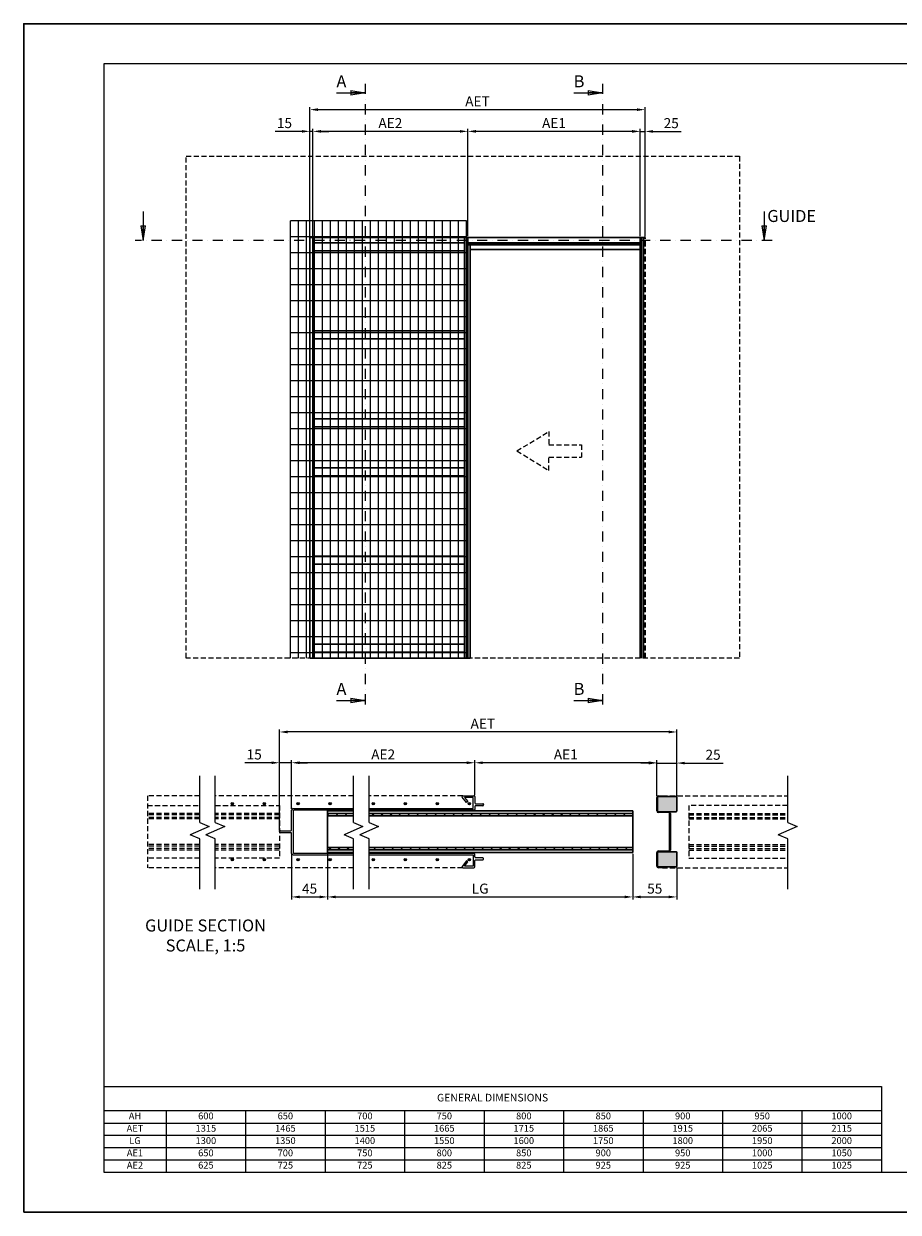
# Model space of a CAD drawing. Units: millimetres. Extents: x 25254 to 42350, y 12882 to 21762.
# Drawn here: x 33950 to 38321, y 12882 to 18822 of the extents above; entities that cross this region are included whole.
import ezdxf

# ---------------------------------------------------------------- set-up
doc = ezdxf.new("R2010")
doc.units = ezdxf.units.MM
doc.header["$LTSCALE"] = 2
doc.header["$PDSIZE"] = -1
doc.linetypes.add('LÍNEAS_OCULTASX2', pattern=[19.05, 12.7, -6.35])
doc.linetypes.add('TRAZO_Y_PUNTOX2', pattern=[50.8, 25.4, -12.7, 0, -12.7])
for name, color, linetype, lineweight in [('cotes', 7, 'Continuous', 15), ('ESTRUCTURA ECLISSE', 6, 'Continuous', 30), ('ESTRUCTURA LMA', 7, 'Continuous', 30), ('mallazo', 5, 'Continuous', 9), ('marcs fusta', 2, 'Continuous', 30), ('obra', 30, 'Continuous', 15), ('ombres', 253, 'Continuous', 13)]:
    doc.layers.add(name, color=color, linetype=linetype, lineweight=lineweight)
doc.layers.add('ENGLISH', color=7, linetype='Continuous')
doc.styles.add('LMA-1', font='romans.shx')
doc.dimstyles.new('LMA', dxfattribs={"dimscale": 10, "dimtxt": 5, "dimasz": 4, "dimexe": 1.25, "dimexo": 0.625, "dimgap": 1, "dimtad": 1, "dimzin": 12, "dimtxsty": 'LMA-1', "dimcen": 2.5, "dimclrd": 256, "dimclre": 256, "dimclrt": 256, "dimadec": 0, "dimazin": 0, "dimtfac": 1, "dimtmove": 0, "dimatfit": 3, "dimfxl": 10, "dimlwd": -1, "dimlwe": -1, "dimarcsym": 0})
pattern_1 = [(45, (11057.904, 7383.972), (-22.45064, 22.45064), [])]

# ---------------------------------------------------------------- blocks, each defined once
blk = doc.blocks.new('_CLOSED')
at = {"color": 0, "linetype": 'ByBlock', "lineweight": -2}
for p, q in [((-1, 0.166667), (0, 0)), ((-1, 0.166667), (-1, -0.166667)), ((0, 0), (-1, -0.166667)), ((0, 0), (-1, 0))]:
    blk.add_line(p, q, dxfattribs=at)
blk = doc.blocks.new('*D37')
at = {"layer": 'cotes', "transparency": 16777216}
for p, q in [((36204.6, 14966.1), (36204.6, 15141.2)), ((37074.4, 15128.7), (36244.6, 15128.7)), ((37114.4, 14962.1), (37114.4, 15141.2))]:
    blk.add_line(p, q, dxfattribs=at)
for points in [[(36244.6, 15135.4), (36244.6, 15122.1), (36204.6, 15128.7)], [(37074.4, 15135.4), (37074.4, 15122.1), (37114.4, 15128.7)]]:
    blk.add_solid(points, dxfattribs=at)
at = {"layer": 'Defpoints', "color": 0, "transparency": 16777216}
for p in [(36204.6, 15128.7), (36204.6, 14959.9), (37114.4, 14955.9)]:
    blk.add_point(p, dxfattribs=at)
at = {"layer": 'cotes', "transparency": 16777216, "insert": (36659.5, 15163.7), "char_height": 50, "attachment_point": 5, "style": 'LMA-1'}
blk.add_mtext('AE1', dxfattribs=at)
blk = doc.blocks.new('*D38')
at = {"layer": 'cotes', "transparency": 16777216}
for p, q in [((35288.8, 14898.1), (35288.8, 15141.2)), ((36164.6, 15128.7), (35328.8, 15128.7)), ((36204.6, 14966.1), (36204.6, 15141.2))]:
    blk.add_line(p, q, dxfattribs=at)
for points in [[(35328.8, 15135.4), (35328.8, 15122.1), (35288.8, 15128.7)], [(36164.6, 15135.4), (36164.6, 15122.1), (36204.6, 15128.7)]]:
    blk.add_solid(points, dxfattribs=at)
at = {"layer": 'Defpoints', "color": 0, "transparency": 16777216}
for p in [(35288.8, 15128.7), (36204.6, 14959.9), (35288.8, 14891.9)]:
    blk.add_point(p, dxfattribs=at)
at = {"layer": 'cotes', "transparency": 16777216, "insert": (35746.7, 15163.7), "char_height": 50, "attachment_point": 5, "style": 'LMA-1'}
blk.add_mtext('AE2', dxfattribs=at)
blk = doc.blocks.new('*D39')
at = {"layer": 'cotes', "transparency": 16777216}
for p, q in [((35188.8, 15128.7), (35055, 15128.7)), ((35228.8, 14790.1), (35228.8, 15141.2)), ((35288.8, 15128.7), (35228.8, 15128.7)), ((35288.8, 14898.1), (35288.8, 15141.2)), ((35328.8, 15128.7), (35368.8, 15128.7))]:
    blk.add_line(p, q, dxfattribs=at)
for points in [[(35188.8, 15135.4), (35188.8, 15122.1), (35228.8, 15128.7)], [(35328.8, 15135.4), (35328.8, 15122.1), (35288.8, 15128.7)]]:
    blk.add_solid(points, dxfattribs=at)
at = {"layer": 'Defpoints', "color": 0, "transparency": 16777216}
for p in [(35228.8, 15128.7), (35288.8, 14891.9), (35228.8, 14783.9)]:
    blk.add_point(p, dxfattribs=at)
at = {"layer": 'cotes', "transparency": 16777216, "insert": (35101.9, 15163.7), "char_height": 50, "attachment_point": 5, "style": 'LMA-1'}
blk.add_mtext('15', dxfattribs=at)
blk = doc.blocks.new('*D40')
at = {"layer": 'cotes', "transparency": 16777216}
for p, q in [((35228.8, 14922.1), (35228.8, 15295.1)), ((37174.4, 15282.6), (35268.8, 15282.6)), ((37214.4, 14962.1), (37214.4, 15295.1))]:
    blk.add_line(p, q, dxfattribs=at)
for points in [[(35268.8, 15289.2), (35268.8, 15275.9), (35228.8, 15282.6)], [(37174.4, 15289.2), (37174.4, 15275.9), (37214.4, 15282.6)]]:
    blk.add_solid(points, dxfattribs=at)
at = {"layer": 'Defpoints', "color": 0, "transparency": 16777216}
for p in [(35228.8, 15282.6), (35228.8, 14915.8), (37214.4, 14955.9)]:
    blk.add_point(p, dxfattribs=at)
at = {"layer": 'cotes', "transparency": 16777216, "insert": (36244.9, 15317.6), "char_height": 50, "attachment_point": 5, "style": 'LMA-1'}
blk.add_mtext('AET', dxfattribs=at)
blk = doc.blocks.new('*D41')
at = {"layer": 'cotes', "transparency": 16777216}
for p, q in [((37074.4, 15127.2), (37034.4, 15127.2)), ((37114.4, 14962.1), (37114.4, 15139.7)), ((37114.4, 15127.2), (37214.4, 15127.2)), ((37214.4, 14962.1), (37214.4, 15139.7)), ((37254.4, 15127.2), (37446.3, 15127.2))]:
    blk.add_line(p, q, dxfattribs=at)
for points in [[(37074.4, 15133.8), (37074.4, 15120.5), (37114.4, 15127.2)], [(37254.4, 15133.8), (37254.4, 15120.5), (37214.4, 15127.2)]]:
    blk.add_solid(points, dxfattribs=at)
at = {"layer": 'Defpoints', "color": 0, "transparency": 16777216}
for p in [(37214.4, 15127.2), (37114.4, 14955.9), (37214.4, 14955.9)]:
    blk.add_point(p, dxfattribs=at)
at = {"layer": 'cotes', "transparency": 16777216, "insert": (37395.8, 15162.2), "char_height": 50, "attachment_point": 5, "style": 'LMA-1'}
blk.add_mtext('25', dxfattribs=at)
blk = doc.blocks.new('*D42')
at = {"layer": 'cotes', "transparency": 16777216}
for p, q in [((36170.1, 17797.8), (36170.1, 18296.9)), ((37031.1, 17797.8), (37031.1, 18296.9)), ((36991.1, 18284.4), (36210.1, 18284.4))]:
    blk.add_line(p, q, dxfattribs=at)
for points in [[(36210.1, 18291.1), (36210.1, 18277.7), (36170.1, 18284.4)], [(36991.1, 18291.1), (36991.1, 18277.7), (37031.1, 18284.4)]]:
    blk.add_solid(points, dxfattribs=at)
at = {"layer": 'Defpoints', "color": 0, "transparency": 16777216}
for p in [(36170.1, 18284.4), (36170.1, 17791.6), (37031.1, 17791.6)]:
    blk.add_point(p, dxfattribs=at)
at = {"layer": 'cotes', "transparency": 16777216, "insert": (36600.6, 18319.4), "char_height": 50, "attachment_point": 5, "style": 'LMA-1'}
blk.add_mtext('AE1', dxfattribs=at)
blk = doc.blocks.new('*D43')
at = {"layer": 'cotes', "transparency": 16777216}
for p, q in [((35395.1, 17787.3), (35395.1, 18296.9)), ((36170.1, 17760.3), (36170.1, 18296.9)), ((36130.1, 18284.4), (35435.1, 18284.4))]:
    blk.add_line(p, q, dxfattribs=at)
for points in [[(35435.1, 18291.1), (35435.1, 18277.7), (35395.1, 18284.4)], [(36130.1, 18291.1), (36130.1, 18277.7), (36170.1, 18284.4)]]:
    blk.add_solid(points, dxfattribs=at)
at = {"layer": 'Defpoints', "color": 0, "transparency": 16777216}
for p in [(35395.1, 18284.4), (35395.1, 17781.1), (36170.1, 17754.1)]:
    blk.add_point(p, dxfattribs=at)
at = {"layer": 'cotes', "transparency": 16777216, "insert": (35782.6, 18319.4), "char_height": 50, "attachment_point": 5, "style": 'LMA-1'}
blk.add_mtext('AE2', dxfattribs=at)
blk = doc.blocks.new('*D44')
at = {"layer": 'cotes', "transparency": 16777216}
for p, q in [((35380.1, 17760.3), (35380.1, 18296.9)), ((35395.1, 17760.3), (35395.1, 18296.9)), ((35340.1, 18284.4), (35206.3, 18284.4)), ((35395.1, 18284.4), (35380.1, 18284.4)), ((35435.1, 18284.4), (35475.1, 18284.4))]:
    blk.add_line(p, q, dxfattribs=at)
for points in [[(35340.1, 18291.1), (35340.1, 18277.7), (35380.1, 18284.4)], [(35435.1, 18291.1), (35435.1, 18277.7), (35395.1, 18284.4)]]:
    blk.add_solid(points, dxfattribs=at)
at = {"layer": 'Defpoints', "color": 0, "transparency": 16777216}
for p in [(35380.1, 18284.4), (35380.1, 17754.1), (35395.1, 17754.1)]:
    blk.add_point(p, dxfattribs=at)
at = {"layer": 'cotes', "transparency": 16777216, "insert": (35253.2, 18319.4), "char_height": 50, "attachment_point": 5, "style": 'LMA-1'}
blk.add_mtext('15', dxfattribs=at)
blk = doc.blocks.new('*D45')
at = {"layer": 'cotes', "transparency": 16777216}
for p, q in [((35380.1, 17793.3), (35380.1, 18405.4)), ((37016.1, 18392.9), (35420.1, 18392.9)), ((37056.1, 17803.3), (37056.1, 18405.4))]:
    blk.add_line(p, q, dxfattribs=at)
for points in [[(35420.1, 18399.6), (35420.1, 18386.3), (35380.1, 18392.9)], [(37016.1, 18399.6), (37016.1, 18386.3), (37056.1, 18392.9)]]:
    blk.add_solid(points, dxfattribs=at)
at = {"layer": 'Defpoints', "color": 0, "transparency": 16777216}
for p in [(35380.1, 18392.9), (35380.1, 17787.1), (37056.1, 17797.1)]:
    blk.add_point(p, dxfattribs=at)
at = {"layer": 'cotes', "transparency": 16777216, "insert": (36218.1, 18427.9), "char_height": 50, "attachment_point": 5, "style": 'LMA-1'}
blk.add_mtext('AET', dxfattribs=at)
blk = doc.blocks.new('*D46')
at = {"layer": 'cotes', "transparency": 16777216}
for p, q in [((37031.1, 17760.3), (37031.1, 18296.5)), ((37056.1, 17759.5), (37056.1, 18296.5)), ((36991.1, 18284), (36951.1, 18284)), ((37031.1, 18284), (37056.1, 18284)), ((37096.1, 18284), (37237.1, 18284))]:
    blk.add_line(p, q, dxfattribs=at)
for points in [[(36991.1, 18290.7), (36991.1, 18277.4), (37031.1, 18284)], [(37096.1, 18290.7), (37096.1, 18277.4), (37056.1, 18284)]]:
    blk.add_solid(points, dxfattribs=at)
at = {"layer": 'Defpoints', "color": 0, "transparency": 16777216}
for p in [(37056.1, 18284), (37031.1, 17754.1), (37056.1, 17753.3)]:
    blk.add_point(p, dxfattribs=at)
at = {"layer": 'cotes', "transparency": 16777216, "insert": (37186.6, 18319), "char_height": 50, "attachment_point": 5, "style": 'LMA-1'}
blk.add_mtext('25', dxfattribs=at)
blk = doc.blocks.new('FLECHA SENTIDO PUERTA TRAZOS')
at = {"linetype": 'LÍNEAS_OCULTASX2'}
for p, q in [((-159.4, 0), (0, 97.3)), ((0, 97.3), (0, 30.3)), ((-159.4, 0), (0, -97.3)), ((0, 30.3), (163.1, 30.3)), ((163.1, 30.3), (163.1, -30.3)), ((0, -97.3), (0, -30.3)), ((0, -30.3), (163.1, -30.3))]:
    blk.add_line(p, q, dxfattribs=at)
blk = doc.blocks.new('*D50')
at = {"layer": 'cotes', "transparency": 16777216}
for p, q in [((35288.8, 14673.6), (35288.8, 14445.6)), ((35468.8, 14673.6), (35468.8, 14445.6)), ((35328.8, 14458.1), (35428.8, 14458.1))]:
    blk.add_line(p, q, dxfattribs=at)
for points in [[(35328.8, 14464.7), (35328.8, 14451.4), (35288.8, 14458.1)], [(35428.8, 14464.7), (35428.8, 14451.4), (35468.8, 14458.1)]]:
    blk.add_solid(points, dxfattribs=at)
at = {"layer": 'Defpoints', "color": 0, "transparency": 16777216}
for p in [(35288.8, 14679.9), (35468.8, 14679.9), (35468.8, 14458.1)]:
    blk.add_point(p, dxfattribs=at)
at = {"layer": 'cotes', "transparency": 16777216, "insert": (35378.8, 14493.1), "char_height": 50, "attachment_point": 5, "style": 'LMA-1'}
blk.add_mtext('45', dxfattribs=at)
blk = doc.blocks.new('*D51')
at = {"layer": 'cotes', "transparency": 16777216}
for p, q in [((36994.4, 14673.6), (36994.4, 14445.6)), ((37214.4, 14604.8), (37214.4, 14445.6)), ((37034.4, 14458.1), (37174.4, 14458.1))]:
    blk.add_line(p, q, dxfattribs=at)
for points in [[(37034.4, 14464.7), (37034.4, 14451.4), (36994.4, 14458.1)], [(37174.4, 14464.7), (37174.4, 14451.4), (37214.4, 14458.1)]]:
    blk.add_solid(points, dxfattribs=at)
at = {"layer": 'Defpoints', "color": 0, "transparency": 16777216}
for p in [(36994.4, 14679.9), (37214.4, 14611), (37214.4, 14458.1)]:
    blk.add_point(p, dxfattribs=at)
at = {"layer": 'cotes', "transparency": 16777216, "insert": (37104.4, 14493.1), "char_height": 50, "attachment_point": 5, "style": 'LMA-1'}
blk.add_mtext('55', dxfattribs=at)
blk = doc.blocks.new('*D52')
at = {"layer": 'cotes', "transparency": 16777216}
for p, q in [((35468.8, 14673.6), (35468.8, 14445.6)), ((36994.4, 14673.6), (36994.4, 14445.6)), ((35508.8, 14458.1), (36954.4, 14458.1))]:
    blk.add_line(p, q, dxfattribs=at)
for points in [[(35508.8, 14464.7), (35508.8, 14451.4), (35468.8, 14458.1)], [(36954.4, 14464.7), (36954.4, 14451.4), (36994.4, 14458.1)]]:
    blk.add_solid(points, dxfattribs=at)
at = {"layer": 'Defpoints', "color": 0, "transparency": 16777216}
for p in [(35468.8, 14679.9), (36994.4, 14679.9), (36994.4, 14458.1)]:
    blk.add_point(p, dxfattribs=at)
at = {"layer": 'cotes', "transparency": 16777216, "insert": (36231.6, 14493.1), "char_height": 50, "attachment_point": 5, "style": 'LMA-1'}
blk.add_mtext('LG', dxfattribs=at)
blk = doc.blocks.new('*T55')
at = {"layer": 'ENGLISH', "color": 0, "linetype": 'ByBlock', "lineweight": -2, "transparency": 16777216}
for p, q in [((0, 0), (3887.5, 0)), ((0, 0), (0, -427.7)), ((3887.5, 0), (3887.5, -427.7)), ((0, -119.8), (3887.5, -119.8)), ((311.8, -119.8), (311.8, -427.7)), ((709.1, -119.8), (709.1, -427.7)), ((1106.4, -119.8), (1106.4, -427.7)), ((1503.7, -119.8), (1503.7, -427.7)), ((1901, -119.8), (1901, -427.7)), ((2298.3, -119.8), (2298.3, -427.7)), ((2695.6, -119.8), (2695.6, -427.7)), ((3092.9, -119.8), (3092.9, -427.7)), ((3490.2, -119.8), (3490.2, -427.7)), ((0, -181.8), (3887.5, -181.8)), ((0, -243.2), (3887.5, -243.2)), ((0, -304.7), (3887.5, -304.7)), ((0, -366.2), (3887.5, -366.2)), ((0, -427.7), (3887.5, -427.7))]:
    blk.add_line(p, q, dxfattribs=at)
at = {"layer": 'ENGLISH', "color": 0, "linetype": 'Continuous', "transparency": 16777216, "insert": (1943.7, -59.9), "char_height": 38.243, "width": 3884.912, "attachment_point": 5, "style": 'LMA-1'}
blk.add_mtext('GENERAL DIMENSIONS', dxfattribs=at)
at = {"layer": 'ENGLISH', "linetype": 'Continuous', "transparency": 16777216, "char_height": 33.99, "attachment_point": 5, "style": 'LMA-1'}
for s, insert, width in [('AH', (155.9, -150.8), 309.24), ('600', (510.4, -150.8), 394.747), ('650', (907.7, -150.8), 394.747), ('700', (1305, -150.8), 394.747), ('750', (1702.3, -150.8), 394.747), ('800', (2099.6, -150.8), 394.747), ('850', (2496.9, -150.8), 394.747), ('900', (2894.2, -150.8), 394.747), ('950', (3291.5, -150.8), 394.747), ('1000', (3688.8, -150.8), 394.747), ('AET', (155.9, -212.5), 309.24), ('1315', (510.4, -212.5), 394.747), ('1465', (907.7, -212.5), 394.747), ('1515', (1305, -212.5), 394.747), ('1665', (1702.3, -212.5), 394.747), ('1715', (2099.6, -212.5), 394.747), ('1865', (2496.9, -212.5), 394.747), ('1915', (2894.2, -212.5), 394.747), ('2065', (3291.5, -212.5), 394.747), ('2115', (3688.8, -212.5), 394.747), ('LG', (155.9, -274), 309.24), ('1300', (510.4, -274), 394.747), ('1350', (907.7, -274), 394.747), ('1400', (1305, -274), 394.747), ('1550', (1702.3, -274), 394.747), ('1600', (2099.6, -274), 394.747), ('1750', (2496.9, -274), 394.747), ('1800', (2894.2, -274), 394.747), ('1950', (3291.5, -274), 394.747), ('2000', (3688.8, -274), 394.747), ('AE1', (155.9, -335.4), 309.24), ('650', (510.4, -335.4), 394.747), ('700', (907.7, -335.4), 394.747), ('750', (1305, -335.4), 394.747), ('800', (1702.3, -335.4), 394.747), ('850', (2099.6, -335.4), 394.747), ('900', (2496.9, -335.4), 394.747), ('950', (2894.2, -335.4), 394.747), ('1000', (3291.5, -335.4), 394.747), ('1050', (3688.8, -335.4), 394.747), ('AE2', (155.9, -396.9), 309.24), ('625', (510.4, -396.9), 394.747), ('725', (907.7, -396.9), 394.747), ('725', (1305, -396.9), 394.747), ('825', (1702.3, -396.9), 394.747), ('825', (2099.6, -396.9), 394.747), ('925', (2496.9, -396.9), 394.747), ('925', (2894.2, -396.9), 394.747), ('1025', (3291.5, -396.9), 394.747), ('1025', (3688.8, -396.9), 394.747)]:
    blk.add_mtext(s, dxfattribs=dict(at, insert=insert, width=width))

msp = doc.modelspace()

# ---------------------------------------------------------------- hatches: boundary and pattern name
at = {"layer": 'mallazo'}
h = msp.add_hatch(color=256, dxfattribs=at)
h.dxf.hatch_style = 1
h.paths.add_polyline_path([(34986.163, 14923.84, -1), (34998.163, 14923.84, -1)])
h = msp.add_hatch(color=256, dxfattribs=at)
h.dxf.hatch_style = 1
h.paths.add_polyline_path([(35146.163, 14923.84, -1), (35158.163, 14923.84, -1)])
h = msp.add_hatch(color=256, dxfattribs=at)
h.dxf.hatch_style = 1
h.paths.add_polyline_path([(35146.163, 14923.84, -1), (35158.163, 14923.84, -1)])
h = msp.add_hatch(color=256, dxfattribs=at)
h.dxf.hatch_style = 1
h.paths.add_polyline_path([(35315.618, 14923.84, -1), (35327.618, 14923.84, -1)])
h = msp.add_hatch(color=256, dxfattribs=at)
h.dxf.hatch_style = 1
h.paths.add_polyline_path([(35475.618, 14923.84, -1), (35487.618, 14923.84, -1)])
h = msp.add_hatch(color=256, dxfattribs=at)
h.dxf.hatch_style = 1
h.paths.add_polyline_path([(35691.41, 14923.84, -1), (35703.41, 14923.84, -1)])
h = msp.add_hatch(color=256, dxfattribs=at)
h.dxf.hatch_style = 1
h.paths.add_polyline_path([(35851.41, 14923.84, -1), (35863.41, 14923.84, -1)])
h = msp.add_hatch(color=256, dxfattribs=at)
h.dxf.hatch_style = 1
h.paths.add_polyline_path([(36011.41, 14923.84, -1), (36023.41, 14923.84, -1)])
h = msp.add_hatch(color=256, dxfattribs=at)
h.dxf.hatch_style = 1
h.paths.add_polyline_path([(36011.41, 14923.84, -1), (36023.41, 14923.84, -1)])
h = msp.add_hatch(color=256, dxfattribs=at)
h.dxf.hatch_style = 1
h.paths.add_polyline_path([(36171.41, 14923.84, -1), (36183.41, 14923.84, -1)])
h = msp.add_hatch(color=256, dxfattribs=at)
h.dxf.hatch_style = 1
h.paths.add_polyline_path([(34998.163, 14643.86, -1), (34986.163, 14643.86, -1)])
h = msp.add_hatch(color=256, dxfattribs=at)
h.dxf.hatch_style = 1
h.paths.add_polyline_path([(35158.163, 14643.86, -1), (35146.163, 14643.86, -1)])
h = msp.add_hatch(color=256, dxfattribs=at)
h.dxf.hatch_style = 1
h.paths.add_polyline_path([(35158.163, 14643.86, -1), (35146.163, 14643.86, -1)])
h = msp.add_hatch(color=256, dxfattribs=at)
h.dxf.hatch_style = 1
h.paths.add_polyline_path([(35327.618, 14643.86, -1), (35315.618, 14643.86, -1)])
h = msp.add_hatch(color=256, dxfattribs=at)
h.dxf.hatch_style = 1
h.paths.add_polyline_path([(35487.618, 14643.86, -1), (35475.618, 14643.86, -1)])
h = msp.add_hatch(color=256, dxfattribs=at)
h.dxf.hatch_style = 1
h.paths.add_polyline_path([(35703.41, 14643.86, -1), (35691.41, 14643.86, -1)])
h = msp.add_hatch(color=256, dxfattribs=at)
h.dxf.hatch_style = 1
h.paths.add_polyline_path([(35863.41, 14643.86, -1), (35851.41, 14643.86, -1)])
h = msp.add_hatch(color=256, dxfattribs=at)
h.dxf.hatch_style = 1
h.paths.add_polyline_path([(36023.41, 14643.86, -1), (36011.41, 14643.86, -1)])
h = msp.add_hatch(color=256, dxfattribs=at)
h.dxf.hatch_style = 1
h.paths.add_polyline_path([(36023.41, 14643.86, -1), (36011.41, 14643.86, -1)])
h = msp.add_hatch(color=256, dxfattribs=at)
h.dxf.hatch_style = 1
h.paths.add_polyline_path([(36183.41, 14643.86, -1), (36171.41, 14643.86, -1)])
at = {"layer": 'ombres', "transparency": 33554687}
h = msp.add_hatch(color=256, dxfattribs=at)
h.dxf.hatch_style = 1
h.paths.add_polyline_path([(37211.216, 14883.85, 0.41421356), (37214.383, 14887.017), (37214.383, 14956.684, 0.41421356), (37211.216, 14959.85), (37122.383, 14959.85, 0.41421356), (37118.383, 14955.85), (37118.383, 14887.85, 0.41421356), (37122.383, 14883.85)])
at = {"layer": 'ombres', "transparency": 33554630}
h = msp.add_hatch(dxfattribs=at)
h.set_pattern_fill('ANSI31', color=256, scale=10)
h.set_pattern_definition(pattern_1)
h.paths.add_polyline_path([(35468.849, 14874.85), (35468.849, 14862.85), (35598.185, 14862.85), (35598.185, 14874.85)])
h = msp.add_hatch(dxfattribs=at)
h.set_pattern_fill('ANSI31', color=256, scale=10)
h.set_pattern_definition(pattern_1)
h.paths.add_polyline_path([(36994.383, 14862.85), (36994.383, 14874.85), (35676.334, 14874.85), (35676.334, 14862.85)])
h = msp.add_hatch(dxfattribs=at)
h.set_pattern_fill('ANSI31', color=256, scale=10)
h.set_pattern_definition(pattern_1)
h.paths.add_polyline_path([(35598.185, 14692.85), (35598.185, 14704.85), (35468.849, 14704.85), (35468.849, 14692.85)])
h = msp.add_hatch(dxfattribs=at)
h.set_pattern_fill('ANSI31', color=256, scale=10)
h.set_pattern_definition(pattern_1)
h.paths.add_polyline_path([(35676.334, 14704.85), (35676.334, 14692.85), (36994.383, 14692.85), (36994.383, 14704.85)])
at = {"layer": 'ombres', "transparency": 33554687}
h = msp.add_hatch(color=256, dxfattribs=at)
h.dxf.hatch_style = 1
h.paths.add_polyline_path([(37122.383, 14683.85, 0.41421356), (37118.383, 14679.85), (37118.383, 14611.85, 0.41421356), (37122.383, 14607.85), (37211.216, 14607.85, 0.41421356), (37214.383, 14611.017), (37214.383, 14680.684, 0.41421356), (37211.216, 14683.85)])

# ---------------------------------------------------------------- linework, layer by layer
at = {"color": 7, "linetype": 'Continuous', "lineweight": 15}
for p, q in [((36162.905, 14929.891), (36141.257, 14957.375)), ((36144.399, 14963.85), (36200.641, 14963.85)), ((36196.641, 14955.85), (36152.641, 14955.85)), ((36152.641, 14955.85), (36169.19, 14934.841)), ((36169.19, 14934.841), (36162.905, 14929.891)), ((36196.641, 14899.85), (36196.641, 14955.85)), ((36204.641, 14959.85), (36204.641, 14927.85)), ((36204.641, 14909.85), (36204.641, 14895.85)), ((36208.641, 14923.85), (36244.641, 14923.85)), ((36244.641, 14913.85), (36208.641, 14913.85)), ((36248.641, 14919.85), (36248.641, 14917.85)), ((37114.383, 14887.85), (37114.383, 14955.85)), ((37118.383, 14955.85), (37118.383, 14887.85)), ((37122.383, 14963.85), (37142.383, 14963.85)), ((37142.383, 14959.85), (37122.383, 14959.85)), ((37142.383, 14963.85), (37142.383, 14959.85)), ((35288.849, 14792.85), (35288.849, 14891.85)), ((35296.849, 14899.85), (35598.185, 14899.85)), ((35296.849, 14887.85), (35296.849, 14679.85)), ((35598.185, 14891.85), (35300.849, 14891.85)), ((35676.334, 14899.85), (36196.641, 14899.85)), ((36200.641, 14891.85), (35676.334, 14891.85)), ((37122.383, 14883.85), (37174.383, 14883.85)), ((37174.383, 14879.85), (37122.383, 14879.85)), ((37178.383, 14691.85), (37178.383, 14875.85)), ((37182.383, 14875.85), (37182.383, 14691.85)), ((35228.849, 14782.85), (35228.849, 14784.85)), ((35232.849, 14788.85), (35284.849, 14788.85)), ((35284.849, 14778.85), (35232.849, 14778.85)), ((35288.849, 14675.85), (35288.849, 14774.85)), ((35598.185, 14675.85), (35300.849, 14675.85)), ((36200.641, 14675.85), (35676.334, 14675.85)), ((36204.641, 14657.85), (36204.641, 14671.85)), ((37114.383, 14611.85), (37114.383, 14679.85)), ((37118.383, 14679.85), (37118.383, 14611.85)), ((37122.383, 14687.85), (37174.383, 14687.85)), ((37174.383, 14683.85), (37122.383, 14683.85)), ((35296.849, 14667.85), (35598.185, 14667.85)), ((35676.334, 14667.85), (36196.641, 14667.85)), ((36162.905, 14637.81), (36141.257, 14610.325)), ((36152.641, 14611.85), (36169.19, 14632.859)), ((36169.19, 14632.859), (36162.905, 14637.81)), ((36196.641, 14667.85), (36196.641, 14611.85)), ((36204.641, 14607.85), (36204.641, 14639.85)), ((36244.641, 14653.85), (36208.641, 14653.85)), ((36208.641, 14643.85), (36244.641, 14643.85)), ((36248.641, 14647.85), (36248.641, 14649.85)), ((36144.399, 14603.85), (36200.641, 14603.85)), ((36196.641, 14611.85), (36152.641, 14611.85)), ((37122.383, 14607.85), (37142.383, 14607.85)), ((37142.383, 14603.85), (37122.383, 14603.85)), ((37142.383, 14607.85), (37142.383, 14603.85))]:
    msp.add_line(p, q, dxfattribs=at)
at = {"lineweight": 30}
msp.add_lwpolyline([(33950, 12882.225), (42349.999, 12882.225), (42349.999, 18822.225), (33950, 18822.225)], close=True, dxfattribs=at)
at = {"lineweight": 20}
msp.add_lwpolyline([(34350, 13082.225), (42149.999, 13082.225), (42149.999, 18622.225), (34350, 18622.225)], close=True, dxfattribs=at)
at = {"color": 7, "linetype": 'Continuous', "lineweight": 15}
for centre, radius, start, end in [((36144.399, 14959.85), 4, 90, 218.2271294), ((36200.641, 14959.85), 4, 0, 90), ((36208.641, 14927.85), 4, 180, 270), ((36208.641, 14909.85), 4, 90, 180), ((36244.641, 14919.85), 4, 0, 90), ((36244.641, 14917.85), 4, 270, 0), ((37122.383, 14955.85), 8, 90, 180), ((37122.383, 14955.85), 4, 90, 180), ((35296.849, 14891.85), 8, 90, 180), ((35300.849, 14887.85), 4, 90, 180), ((36200.641, 14895.85), 4, 270, 0), ((37122.383, 14887.85), 8, 180, 270), ((37122.383, 14887.85), 4, 180, 270), ((37174.383, 14875.85), 8, 0, 90), ((37174.383, 14875.85), 4, 0, 90), ((35284.849, 14792.85), 4, 270, 0), ((35232.849, 14784.85), 4, 90, 180), ((35232.849, 14782.85), 4, 180, 270), ((35284.849, 14774.85), 4, 0, 90), ((35296.849, 14675.85), 8, 180, 270), ((35300.849, 14679.85), 4, 180, 270), ((36200.641, 14671.85), 4, 0, 90), ((37122.383, 14679.85), 8, 90, 180), ((37122.383, 14679.85), 4, 90, 180), ((37174.383, 14691.85), 8, 270, 0), ((37174.383, 14691.85), 4, 270, 0), ((36208.641, 14657.85), 4, 180, 270), ((36208.641, 14639.85), 4, 90, 180), ((36244.641, 14649.85), 4, 0, 90), ((36244.641, 14647.85), 4, 270, 0), ((36144.399, 14607.85), 4, 141.7728706, 270), ((36200.641, 14607.85), 4, 270, 0), ((37122.383, 14611.85), 8, 180, 270), ((37122.383, 14611.85), 4, 180, 270)]:
    msp.add_arc(centre, radius, start, end, dxfattribs=at)
at = {"layer": 'cotes', "color": 7, "linetype": 'Continuous', "lineweight": 0}
for p, q in [((35513.318, 18477.226), (35657.318, 18477.226)), ((36699.229, 18477.226), (36843.229, 18477.226)), ((34546.58, 17883.634), (34546.58, 17739.634)), ((37651.107, 17883.634), (37651.107, 17739.634)), ((35513.318, 15440.3), (35657.318, 15440.3)), ((36699.229, 15440.3), (36843.229, 15440.3))]:
    msp.add_line(p, q, dxfattribs=at)
at = {"layer": 'cotes', "color": 7, "linetype": 'TRAZO_Y_PUNTOX2', "lineweight": 0}
for p, q in [((35657.318, 18522.026), (35657.318, 15395.346)), ((36843.229, 18522.026), (36843.229, 15395.346)), ((37691.107, 17739.634), (34507.09, 17739.634))]:
    msp.add_line(p, q, dxfattribs=at)
at = {"layer": 'ESTRUCTURA ECLISSE'}
for p, q in [((35380.113, 17754.067), (36170.113, 17754.067)), ((36154.053, 17728.067), (35395.113, 17728.067)), ((36154.053, 15652.067), (36154.053, 17754.067)), ((36170.113, 15652.067), (36170.113, 17754.067)), ((36170.113, 17754.067), (37031.113, 17754.067)), ((36170.113, 17727.467), (37031.113, 17727.467)), ((36170.113, 17722.067), (37031.113, 17722.067)), ((36181.113, 15652.067), (36181.113, 17717.837)), ((37031.113, 15652.067), (37031.113, 17754.067)), ((37056.113, 17754.067), (37031.113, 17754.067)), ((37038.113, 15652.067), (37037.363, 17754.067)), ((37048.113, 15652.067), (37048.113, 17754.067)), ((36154.053, 17688.067), (35395.113, 17688.067)), ((36154.053, 17288.067), (35395.113, 17288.067)), ((36154.053, 17248.067), (35395.113, 17248.067)), ((36154.053, 16848.067), (35395.113, 16848.067)), ((36154.053, 16808.067), (35395.113, 16808.067)), ((36154.053, 16602.067), (35395.113, 16602.067)), ((36154.053, 16562.067), (35395.113, 16562.067)), ((36154.053, 16162.067), (35395.113, 16162.067)), ((36154.053, 16122.067), (35395.113, 16122.067)), ((36154.053, 15722.067), (35395.113, 15722.067)), ((36154.053, 15682.067), (35395.113, 15682.067)), ((35382.477, 15652.067), (36181.113, 15652.067))]:
    msp.add_line(p, q, dxfattribs=at)
at = {"layer": 'ESTRUCTURA ECLISSE', "linetype": 'Continuous'}
for p, q in [((35380.113, 15652.067), (35380.113, 17754.067)), ((35395.113, 15652.067), (35395.113, 17754.067))]:
    msp.add_line(p, q, dxfattribs=at)
at = {"layer": 'ESTRUCTURA LMA', "lineweight": 5}
for p, q in [((36170.113, 17721.493), (37031.113, 17721.493)), ((36170.113, 17717.837), (37031.113, 17717.837))]:
    msp.add_line(p, q, dxfattribs=at)
at = {"layer": 'ESTRUCTURA LMA'}
for p, q in [((36181.113, 17693.567), (37031.113, 17693.567)), ((35468.849, 14887.85), (35598.185, 14887.85)), ((35468.849, 14887.85), (35468.849, 14679.85)), ((35468.849, 14874.85), (35598.185, 14874.85)), ((35468.849, 14862.85), (35598.185, 14862.85)), ((35676.334, 14887.85), (36994.383, 14887.85)), ((35676.334, 14874.85), (36994.383, 14874.85)), ((35676.334, 14862.85), (36994.383, 14862.85)), ((36994.383, 14887.85), (36994.383, 14679.85)), ((35468.849, 14704.85), (35598.185, 14704.85)), ((35468.849, 14692.85), (35598.185, 14692.85)), ((35468.849, 14679.85), (35598.185, 14679.85)), ((35676.334, 14704.85), (36994.383, 14704.85)), ((35676.334, 14692.85), (36994.383, 14692.85)), ((35676.334, 14679.85), (36994.383, 14679.85))]:
    msp.add_line(p, q, dxfattribs=at)
at = {"layer": 'ESTRUCTURA LMA', "lineweight": 9}
for p, q in [((34829.431, 14830.332), (34829.431, 15063.03)), ((34907.581, 14830.332), (34907.581, 15063.03)), ((35598.185, 14830.332), (35598.185, 15063.03)), ((35676.334, 14830.332), (35676.334, 15063.03)), ((37768.935, 14830.332), (37768.935, 15063.03)), ((34876.576, 14809.746), (34782.287, 14768.573)), ((34829.431, 14830.332), (34876.576, 14809.746)), ((34954.725, 14809.746), (34860.436, 14768.573)), ((34907.581, 14830.332), (34954.725, 14809.746)), ((35645.329, 14809.746), (35551.04, 14768.573)), ((35598.185, 14830.332), (35645.329, 14809.746)), ((35723.479, 14809.746), (35629.19, 14768.573)), ((35676.334, 14830.332), (35723.479, 14809.746)), ((37816.08, 14809.746), (37721.791, 14768.573)), ((37768.935, 14830.332), (37816.08, 14809.746)), ((34829.431, 14747.987), (34782.287, 14768.573)), ((34829.431, 14497.558), (34829.431, 14747.987)), ((34907.581, 14747.987), (34860.436, 14768.573)), ((34907.581, 14497.558), (34907.581, 14747.987)), ((35598.185, 14747.987), (35551.04, 14768.573)), ((35598.185, 14497.558), (35598.185, 14747.987)), ((35676.334, 14747.987), (35629.19, 14768.573)), ((35676.334, 14497.558), (35676.334, 14747.987)), ((37768.935, 14747.987), (37721.791, 14768.573)), ((37768.935, 14497.558), (37768.935, 14747.987))]:
    msp.add_line(p, q, dxfattribs=at)
at = {"layer": 'mallazo'}
for p, q in [((36163.306, 17838.067), (35283.306, 17838.067)), ((35283.306, 15652.067), (35283.306, 17838.067)), ((35323.306, 15652.067), (35323.306, 17838.067)), ((35363.306, 15652.067), (35363.306, 17838.067)), ((35403.306, 15652.067), (35403.306, 17838.067)), ((35443.306, 15652.067), (35443.306, 17838.067)), ((35483.306, 15652.067), (35483.306, 17838.067)), ((35523.306, 15652.067), (35523.306, 17838.067)), ((35563.306, 15652.067), (35563.306, 17838.067)), ((35603.306, 15652.067), (35603.306, 17838.067)), ((35643.306, 15652.067), (35643.306, 17838.067)), ((35683.306, 15652.067), (35683.306, 17838.067)), ((35723.306, 15652.067), (35723.306, 17838.067)), ((35763.306, 15652.067), (35763.306, 17838.067)), ((35803.306, 15652.067), (35803.306, 17838.067)), ((35843.306, 15652.067), (35843.306, 17838.067)), ((35883.306, 15652.067), (35883.306, 17838.067)), ((35923.306, 15652.067), (35923.306, 17838.067)), ((35963.306, 15652.067), (35963.306, 17838.067)), ((36003.306, 15652.067), (36003.306, 17838.067)), ((36043.306, 15652.067), (36043.306, 17838.067)), ((36083.306, 15652.067), (36083.306, 17838.067)), ((36123.306, 15652.067), (36123.306, 17838.067)), ((36163.306, 15652.067), (36163.306, 17838.067)), ((36163.306, 17758.067), (35283.306, 17758.067)), ((36163.306, 17678.067), (35283.306, 17678.067)), ((36163.306, 17598.067), (35283.306, 17598.067)), ((36163.306, 17518.067), (35283.306, 17518.067)), ((36163.306, 17438.067), (35283.306, 17438.067)), ((36163.306, 17358.067), (35283.306, 17358.067)), ((36163.306, 17278.067), (35283.306, 17278.067)), ((36163.306, 17198.067), (35283.306, 17198.067)), ((36163.306, 17118.067), (35283.306, 17118.067)), ((36163.306, 17038.067), (35283.306, 17038.067)), ((36163.306, 16958.067), (35283.306, 16958.067)), ((36163.306, 16878.067), (35283.306, 16878.067)), ((36163.306, 16798.067), (35283.306, 16798.067)), ((36163.306, 16718.067), (35283.306, 16718.067)), ((36163.306, 16638.067), (35283.306, 16638.067)), ((36163.306, 16558.067), (35283.306, 16558.067)), ((36163.306, 16478.067), (35283.306, 16478.067)), ((36163.306, 16398.067), (35283.306, 16398.067)), ((36163.306, 16318.067), (35283.306, 16318.067)), ((36163.306, 16238.067), (35283.306, 16238.067)), ((36163.306, 16158.067), (35283.306, 16158.067)), ((36163.306, 16078.067), (35283.306, 16078.067)), ((36163.306, 15998.067), (35283.306, 15998.067)), ((36163.306, 15918.067), (35283.306, 15918.067)), ((36163.306, 15838.067), (35283.306, 15838.067)), ((36163.306, 15758.067), (35283.306, 15758.067)), ((36163.306, 15678.067), (35283.306, 15678.067))]:
    msp.add_line(p, q, dxfattribs=at)
for centre in [(34992.163, 14923.84), (35152.163, 14923.84), (35321.618, 14923.84), (35481.618, 14923.84), (35697.41, 14923.84), (35857.41, 14923.84), (36017.41, 14923.84), (36177.41, 14923.84), (34992.163, 14643.86), (35152.163, 14643.86), (35321.618, 14643.86), (35481.618, 14643.86), (35697.41, 14643.86), (35857.41, 14643.86), (36017.41, 14643.86), (36177.41, 14643.86)]:
    msp.add_circle(centre, 6, dxfattribs=at)
at = {"layer": 'marcs fusta', "linetype": 'LÍNEAS_OCULTASX2'}
msp.add_line((37056.113, 15652.067), (37056.113, 17754.067), dxfattribs=at)
at = {"layer": 'marcs fusta'}
for points in [[(37214.383, 14956.684), (37214.383, 14887.017, -0.41421356), (37211.216, 14883.85), (37121.549, 14883.85, -0.41421356), (37118.383, 14887.017), (37118.383, 14956.684, -0.41421356), (37121.549, 14959.85), (37211.216, 14959.85, -0.41421356)], [(37214.383, 14611.017), (37214.383, 14680.684, 0.41421356), (37211.216, 14683.85), (37121.549, 14683.85, 0.41421356), (37118.383, 14680.684), (37118.383, 14611.017, 0.41421356), (37121.549, 14607.85), (37211.216, 14607.85, 0.41421356)]]:
    msp.add_lwpolyline(points, format="xyb", close=True, dxfattribs=at)
at = {"layer": 'obra', "linetype": 'LÍNEAS_OCULTASX2'}
for p, q in [((34829.431, 14963.85), (34567.748, 14963.85)), ((34567.748, 14963.85), (34567.748, 14603.85)), ((34567.748, 14915.841), (34829.431, 14915.841)), ((35598.185, 14963.85), (34907.581, 14963.85)), ((34907.581, 14915.841), (35228.849, 14915.841)), ((35228.849, 14915.841), (35228.849, 14651.859)), ((36144.399, 14963.85), (35676.334, 14963.85)), ((37142.383, 14963.85), (37768.935, 14963.85)), ((37274.385, 14915.841), (37274.385, 14651.859)), ((37768.935, 14915.841), (37274.385, 14915.841)), ((34829.431, 14875.833), (34567.748, 14875.833)), ((34829.431, 14867.833), (34567.748, 14867.833)), ((34829.431, 14855.833), (34567.748, 14855.833)), ((35228.849, 14875.833), (34907.581, 14875.833)), ((35228.849, 14867.833), (34907.581, 14867.833)), ((35228.849, 14855.833), (34907.581, 14855.833)), ((37274.385, 14875.833), (37768.935, 14875.833)), ((37274.385, 14867.833), (37768.935, 14867.833)), ((37274.385, 14855.833), (37768.935, 14855.833)), ((34829.431, 14847.833), (34567.748, 14847.833)), ((35228.849, 14847.833), (34907.581, 14847.833)), ((37274.385, 14847.833), (37768.935, 14847.833)), ((34829.431, 14719.868), (34567.748, 14719.868)), ((34829.431, 14711.868), (34567.748, 14711.868)), ((34829.431, 14699.868), (34567.748, 14699.868)), ((34829.431, 14691.868), (34567.748, 14691.868)), ((35228.849, 14719.868), (34907.581, 14719.868)), ((35228.849, 14711.868), (34907.581, 14711.868)), ((35228.849, 14699.868), (34907.581, 14699.868)), ((35228.849, 14691.868), (34907.581, 14691.868)), ((37274.385, 14719.868), (37768.935, 14719.868)), ((37274.385, 14711.868), (37768.935, 14711.868)), ((37274.385, 14699.868), (37768.935, 14699.868)), ((37274.385, 14691.868), (37768.935, 14691.868)), ((34829.431, 14651.859), (34567.748, 14651.859)), ((35228.849, 14651.859), (34907.581, 14651.859)), ((37274.385, 14651.859), (37768.935, 14651.859)), ((34829.431, 14603.85), (34567.748, 14603.85)), ((35598.185, 14603.85), (34907.581, 14603.85)), ((36144.399, 14603.85), (35676.334, 14603.85)), ((37142.383, 14603.85), (37768.935, 14603.85))]:
    msp.add_line(p, q, dxfattribs=at)
for points in [[(37527.501, 15652.067), (34761.802, 15652.067), (34761.802, 18160.057), (37527.501, 18160.057)], [(37031.113, 15652.067), (36170.113, 15652.067), (36170.113, 17722.067), (37031.113, 17722.067)]]:
    msp.add_lwpolyline(points, close=True, dxfattribs=at)

# ---------------------------------------------------------------- block references
msp.add_blockref('*T55', (34350, 13509.879))
at = {"layer": 'cotes', "color": 7, "linetype": 'Continuous', "lineweight": 0, "xscale": 71.99999416000038, "yscale": 71.99999416000038, "zscale": 11.99999902666673}
for p in [(35657.318, 18477.226), (36843.229, 18477.226), (35657.318, 15440.3), (36843.229, 15440.3)]:
    msp.add_blockref('_CLOSED', p, dxfattribs=at)
at = {"layer": 'cotes', "color": 7, "linetype": 'Continuous', "lineweight": 0, "xscale": -71.99999416000038, "yscale": 71.99999416000038, "zscale": 11.99999902666673, "rotation": 90}
for p in [(34546.58, 17739.634), (37651.107, 17739.634)]:
    msp.add_blockref('_CLOSED', p, dxfattribs=at)
at = {"layer": 'cotes'}
msp.add_blockref('FLECHA SENTIDO PUERTA TRAZOS', (36574.852, 16687.067), dxfattribs=at)

# ---------------------------------------------------------------- texts
at = {"layer": 'cotes', "color": 7, "linetype": 'Continuous', "char_height": 100, "attachment_point": 1, "style": 'LMA-1'}
for s, insert in [('{\\H0.6x;A}', (35513.06, 18564.577)), ('{\\H0.6x;B}', (36698.971, 18564.577)), ('{\\H0.6x;A}', (35513.06, 15527.651)), ('{\\H0.6x;B}', (36698.971, 15527.651))]:
    msp.add_mtext(s, dxfattribs=dict(at, insert=insert))
at = {"layer": 'ENGLISH', "color": 7, "linetype": 'Continuous', "insert": (37788.735, 17853.751), "char_height": 60, "attachment_point": 5, "style": 'LMA-1'}
msp.add_mtext('GUIDE', dxfattribs=at)
at = {"layer": 'ENGLISH', "color": 7, "insert": (34858.663, 14265.444), "char_height": 100, "attachment_point": 5, "style": 'LMA-1'}
msp.add_mtext('{\\H0.6x;GUIDE SECTION\\PSCALE, 1:5}', dxfattribs=at)

# ---------------------------------------------------------------- dimensions: what is measured, and where the dimension line sits
at = {"layer": 'cotes'}
for base, p1, p2, text, picture, middle in [((35380.113, 18392.933), (37056.113, 17797.067), (35380.113, 17787.064), 'AET', '*D45', (36218.113, 18392.933)), ((35228.849, 15282.552), (37214.383, 14955.85), (35228.849, 14915.841), 'AET', '*D40', (36244.851, 15282.552)), ((37214.383, 15127.165), (37114.383, 14955.85), (37214.383, 14955.85), '25', '*D41', (37395.811, 15127.165))]:
    dim = msp.add_linear_dim(base=base, p1=p1, p2=p2, angle=180, text=text, dimstyle='LMA', dxfattribs=at)
    dim.commit()
    dim.dimension.update_dxf_attribs({"geometry": picture, "text_midpoint": middle, "dimtype": 160})
for base, p1, p2, picture, middle in [((35380.113, 18284.411), (35395.113, 17754.067), (35380.113, 17754.067), '*D44', (35253.209, 18319.411)), ((37056.113, 18284.023), (37031.113, 17754.067), (37056.113, 17753.283), '*D46', (37186.59, 18319.023))]:
    dim = msp.add_linear_dim(base=base, p1=p1, p2=p2, angle=180, dimstyle='LMA', dxfattribs=at)
    dim.commit()
    dim.dimension.update_dxf_attribs({"geometry": picture, "text_midpoint": middle})
for base, p1, p2, text, picture, middle in [((35395.113, 18284.411), (36170.113, 17754.067), (35395.113, 17781.067), 'AE2', '*D43', (35782.613, 18319.411)), ((36170.113, 18284.411), (37031.113, 17791.567), (36170.113, 17791.567), 'AE1', '*D42', (36600.613, 18319.411)), ((35228.849, 15128.719), (35288.849, 14891.85), (35228.849, 14783.85), '15', '*D39', (35101.945, 15163.719)), ((35288.849, 15128.719), (36204.641, 14959.85), (35288.849, 14891.85), 'AE2', '*D38', (35746.745, 15163.719)), ((36204.641, 15128.719), (37114.383, 14955.85), (36204.641, 14959.85), 'AE1', '*D37', (36659.512, 15163.719))]:
    dim = msp.add_linear_dim(base=base, p1=p1, p2=p2, angle=180, text=text, dimstyle='LMA', dxfattribs=at)
    dim.commit()
    dim.dimension.update_dxf_attribs({"geometry": picture, "text_midpoint": middle})
dim = msp.add_linear_dim(base=(35468.849, 14458.069), p1=(35288.849, 14679.85), p2=(35468.849, 14679.85), text='45', dimstyle='LMA', dxfattribs=at)
dim.commit()
dim.dimension.update_dxf_attribs({"geometry": '*D50', "text_midpoint": (35378.849, 14458.069), "dimtype": 160})
for base, p1, p2, text, picture, middle in [((36994.383, 14458.069), (35468.849, 14679.85), (36994.383, 14679.85), 'LG', '*D52', (36231.616, 14493.069)), ((37214.383, 14458.069), (36994.383, 14679.85), (37214.383, 14611.017), '55', '*D51', (37104.383, 14493.069))]:
    dim = msp.add_linear_dim(base=base, p1=p1, p2=p2, text=text, dimstyle='LMA', dxfattribs=at)
    dim.commit()
    dim.dimension.update_dxf_attribs({"geometry": picture, "text_midpoint": middle})

doc.saveas('drawing.dxf')
